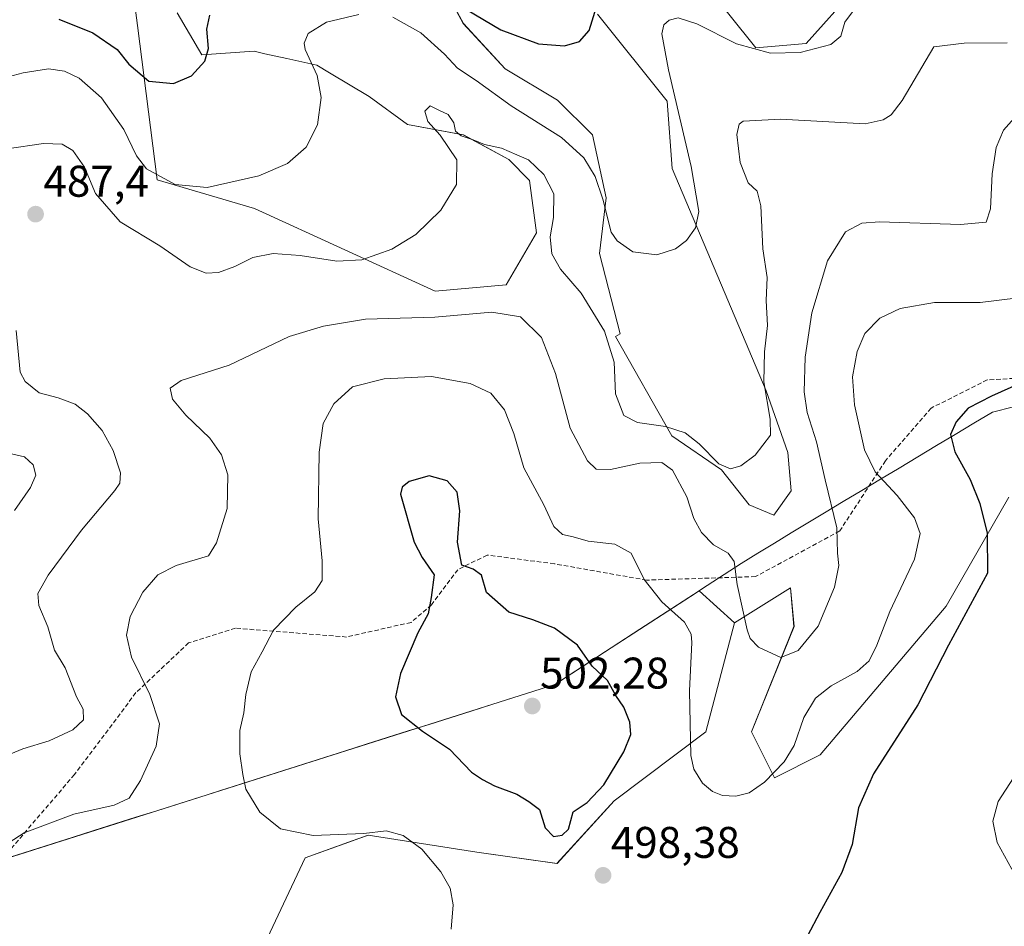
# Model space of a CAD drawing. Units: metres. Extents: x 600715 to 604176, y 4722224 to 4724588.
# Drawn here: x 602151 to 602374, y 4722453 to 4722658 of the extents above; entities that cross this region are included whole.
import ezdxf
from ezdxf.enums import TextEntityAlignment as Align

# ---------------------------------------------------------------- set-up
doc = ezdxf.new("R2010")
doc.units = ezdxf.units.M
doc.header["$MEASUREMENT"] = 0
doc.linetypes.add('TRAZOSX2', pattern=[1.5, 1, -0.5])
for name, color, linetype, lineweight in [('Carátula', 7, 'Continuous', 5), ('Cultivos herbáceos CxS', 92, 'Continuous', 0), ('Curva de nivel maestra', 36, 'Continuous', 30), ('Curva de nivel normal', 36, 'Continuous', 0), ('Matorral CxS', 135, 'Continuous', 0), ('Municipio', 9, 'Continuous', 13), ('Municipio CxS', 142, 'Continuous', 0), ('Punto de cota en terreno', 7, 'Continuous', 0), ('Rótulo de punto de cota en terreno', 19, 'Continuous', 0), ('Senda', 19, 'TRAZOSX2', 0)]:
    doc.layers.add(name, color=color, linetype=linetype, lineweight=lineweight)
doc.styles.add('Arial', font='txt', dxfattribs={"height": 0.2})

# ---------------------------------------------------------------- blocks, each defined once
blk = doc.blocks.new('*U150')
at = {"layer": 'Cultivos herbáceos CxS', "color": 92, "linetype": 'Continuous', "lineweight": 0}
for points in [[(602204.0405, 4722444.0885, 488.3283), (602215.6791, 4722468.6725, 492.9811), (602226.3153, 4722472.5423, 493.8094), (602229.4845, 4722473.6959, 494.3354), (602229.9043, 4722473.8495, 494.3909), (602254.4735, 4722469.9659, 496.4797), (602272.5779, 4722467.3781, 498.1569), (602285.5085, 4722481.6107, 498.0144), (602306.1983, 4722497.1377, 493.3525), (602312.6839, 4722521.7869, 490.1996), (602325.3607, 4722529.7095, 489.3743), (602326.1523, 4722520.9941, 489.9214), (602316.5445, 4722497.1373, 493.006), (602321.7163, 4722486.7867, 496.0243), (602332.0613, 4722491.9611, 498.2704), (602360.5121, 4722525.6013, 499.8711), (602374.7367, 4722550.1849, 501.8954)], [(602340.0063, 4722665.1505, 480.0284), (602328.9321, 4722652.7349, 480.5722), (602317.5057, 4722651.7565, 480.5017), (602305.5933, 4722666.6611, 477.1443)], [(602281.7107, 4722659.3951, 476.0689), (602297.5099, 4722639.7097, 480.0356), (602298.6131, 4722624.4801, 479.0161), (602319.8849, 4722574.2427, 486.3465), (602324.7271, 4722560.3127, 487.3501), (602325.5147, 4722551.6409, 487.6966), (602321.5721, 4722546.1225, 488.0246), (602316.0537, 4722548.4879, 486.837), (602309.7473, 4722556.3713, 485.5782), (602298.5585, 4722564.0639, 486.9954), (602285.8235, 4722586.5479, 483.3577), (602286.8835, 4722587.1185, 482.7183), (602282.1533, 4722605.2521, 480.7082), (602283.7299, 4722617.8665, 479.0905), (602280.5769, 4722632.0573, 477.519), (602272.6933, 4722639.9417, 476.804), (602260.8677, 4722647.0375, 476.6899), (602251.4077, 4722657.2861, 475.7804), (602245.8891, 4722667.5359, 474.5098)], [(602186.7599, 4722659.6527, 473.0318), (602192.2779, 4722650.1919, 475.4616), (602204.1035, 4722650.9799, 478.1105), (602206.5695, 4722650.4317, 478.485), (602211.5015, 4722649.3351, 479.2924), (602218.2941, 4722647.8257, 480.4595), (602221.1821, 4722646.0933, 481.1401), (602230.1205, 4722640.7299, 483.0081), (602238.7923, 4722634.4241, 484.3686), (602251.4063, 4722632.0579, 485.0842), (602261.6555, 4722626.5393, 485.3878), (602266.3863, 4722621.8081, 485.3589), (602267.9635, 4722609.9825, 485.1384), (602261.1037, 4722598.1697, 488.5586), (602245.0251, 4722596.7385, 488.7413), (602204.1989, 4722615.4477, 482.3192), (602182.2383, 4722621.9115, 480.4226), (602177.7365, 4722656.8155, 472.2824), (602177.0701, 4722661.9819, 471.2337)]]:
    blk.add_polyline3d(points, dxfattribs=at)
blk = doc.blocks.new('*U153')
at = {"layer": 'Matorral CxS', "color": 135, "linetype": 'Continuous', "lineweight": 0}
blk.add_polyline3d([(602100.8305, 4722453.5795, 487.4105), (602272.0765, 4722507.8675, 501.6082), (602291.3169, 4722520.3675, 496.9097), (602304.6847, 4722529.0533, 492.6764), (602312.6839, 4722521.7869, 490.1996), (602306.1983, 4722497.1377, 493.3525), (602285.5085, 4722481.6107, 498.0144), (602272.5779, 4722467.3781, 498.1569), (602254.4735, 4722469.9659, 496.4797), (602229.9043, 4722473.8495, 494.3909), (602229.4845, 4722473.6959, 494.3354), (602226.3153, 4722472.5423, 493.8094), (602215.6791, 4722468.6725, 492.9811), (602204.0405, 4722444.0885, 488.3283)], dxfattribs=at)
blk = doc.blocks.new('*U161')
at = {"layer": 'Cultivos herbáceos CxS', "color": 92, "linetype": 'Continuous', "lineweight": 0}
blk.add_polyline3d([(602312.68, 4722521.79, 490.2), (602306.2, 4722497.14, 493.35), (602285.51, 4722481.61, 498.01), (602272.58, 4722467.38, 498.16), (602254.47, 4722469.97, 496.48), (602229.9, 4722473.85, 494.39), (602229.48, 4722473.7, 494.34), (602226.32, 4722472.54, 493.81), (602215.68, 4722468.67, 492.98), (602204.04, 4722444.09, 488.33), (602205.33, 4722427.27, 488.42), (602220.85, 4722411.74, 491.99), (602229.9, 4722406.57, 493.08), (602237.66, 4722385.86, 497.11), (602259.65, 4722372.93, 500.04), (602276.45, 4722354.81, 504.14), (602303.17, 4722337.19, 509.27), (602346.75, 4722331.64, 510.76), (602361.8, 4722321.34, 509.63), (602372.89, 4722306.29, 507.91), (602379.9, 4722296.59, 505.48), (602370.85, 4722277.18, 503.82), (602374.73, 4722265.53, 502.05)], dxfattribs=at)
blk = doc.blocks.new('*U169')
at = {"layer": 'Matorral CxS', "color": 135, "linetype": 'Continuous', "lineweight": 0}
blk.add_polyline3d([(602312.68, 4722521.79, 490.2), (602306.2, 4722497.14, 493.35), (602285.51, 4722481.61, 498.01), (602272.58, 4722467.38, 498.16), (602254.47, 4722469.97, 496.48), (602229.9, 4722473.85, 494.39), (602229.48, 4722473.7, 494.34), (602226.32, 4722472.54, 493.81), (602215.68, 4722468.67, 492.98), (602204.04, 4722444.09, 488.33), (602205.33, 4722427.27, 488.42), (602220.85, 4722411.74, 491.99), (602229.9, 4722406.57, 493.08), (602237.66, 4722385.86, 497.11), (602259.65, 4722372.93, 500.04), (602276.45, 4722354.81, 504.14), (602303.17, 4722337.19, 509.27), (602346.75, 4722331.64, 510.76), (602361.8, 4722321.34, 509.63), (602372.89, 4722306.29, 507.91), (602379.9, 4722296.59, 505.48), (602370.85, 4722277.18, 503.82), (602374.73, 4722265.53, 502.05)], dxfattribs=at)
blk = doc.blocks.new('*U177')
at = {"layer": 'Curva de nivel normal', "color": 36, "linetype": 'Continuous', "lineweight": 0}
blk.add_polyline3d([(602144.24, 4722469.3, 490), (602152.13, 4722474.34, 490), (602163.37, 4722478.56, 490), (602172.47, 4722480.57, 490), (602175.84, 4722482.17, 490), (602178.44, 4722486.2, 490), (602181.94, 4722493.96, 490), (602182.75, 4722498.99, 490), (602180.56, 4722505.62, 490), (602176.39, 4722514.06, 490), (602175.24, 4722519.03, 490), (602176.08, 4722523.27, 490), (602178.94, 4722528.7, 490), (602182.34, 4722532.66, 490), (602186.52, 4722534.75, 490), (602193.8, 4722536.97, 490), (602195.63, 4722539.87, 490), (602198.03, 4722547.65, 490), (602198.2, 4722555.28, 490), (602196.71, 4722559.76, 490), (602194.12, 4722563.56, 490), (602188.68, 4722568.73, 490), (602185.65, 4722572.37, 490), (602185.16, 4722574.84, 490), (602187.66, 4722576.56, 490), (602198.46, 4722580.04, 490), (602212.04, 4722586.5, 490), (602219.77, 4722588.83, 490), (602229.27, 4722590.44, 490), (602245, 4722590.89, 490), (602257.83, 4722592, 490), (602264.33, 4722590.93, 490), (602269.04, 4722586.31, 490), (602272.21, 4722578.14, 490), (602275.55, 4722565.82, 490), (602279.48, 4722558.42, 490), (602281.47, 4722556.57, 490), (602284.69, 4722556.47, 490), (602291.3, 4722557.86, 490), (602296.26, 4722558.06, 490), (602298.71, 4722556.31, 490), (602301.93, 4722550.26, 490), (602303.54, 4722545.38, 490), (602305.21, 4722542.24, 490), (602307.98, 4722539.42, 490), (602311.27, 4722537.52, 490), (602312.61, 4722535.63, 490), (602313.33, 4722530.47, 490), (602315.55, 4722520.22, 490), (602316.27, 4722518.24, 490), (602318.16, 4722516.3, 490), (602323.19, 4722513.99, 490), (602327.07, 4722515.56, 490), (602331.61, 4722521.05, 490), (602335.31, 4722529.89, 490), (602336.32, 4722534.73, 490), (602335.98, 4722537.53, 490), (602335.8, 4722543.26, 490), (602333.21, 4722554.14, 490), (602331.25, 4722562.69, 490), (602329.14, 4722569.32, 490), (602328.48, 4722574, 490), (602328.67, 4722581.86, 490), (602330.16, 4722591.83, 490), (602333.74, 4722603.65, 490), (602337.77, 4722610.15, 490), (602341.52, 4722612.1, 490), (602345.44, 4722612.45, 490), (602363.76, 4722611.82, 490), (602369.6, 4722612.37, 490), (602370.6, 4722615.4, 490), (602370.93, 4722623.3, 490), (602371.84, 4722629.22, 490), (602373.53, 4722633.13, 490), (602376.52, 4722636.55, 490)], dxfattribs=at)
blk = doc.blocks.new('*U182')
at = {"layer": 'Curva de nivel normal', "color": 36, "linetype": 'Continuous', "lineweight": 0}
for points in [[(602144.93, 4722490.49, 485), (602151.83, 4722493.31, 485), (602157.8, 4722495.14, 485), (602163.13, 4722497.59, 485), (602165.58, 4722499.88, 485), (602165.5, 4722502.31, 485), (602163.97, 4722505.06, 485), (602161.4, 4722511.61, 485), (602159.03, 4722515.61, 485), (602157.52, 4722520.93, 485), (602155.49, 4722525.75, 485), (602155.25, 4722528.43, 485), (602157.56, 4722532.6, 485), (602165.13, 4722542.72, 485), (602172.64, 4722551.72, 485), (602173.73, 4722553.35, 485), (602173.94, 4722555.72, 485), (602172.27, 4722560.76, 485), (602169.79, 4722565.29, 485), (602166.48, 4722569.06, 485), (602163.64, 4722571.19, 485), (602159.82, 4722572.64, 485), (602155.54, 4722573.76, 485), (602152.38, 4722576.34, 485), (602151.24, 4722578.48, 485), (602150.3, 4722587.88, 485)], [(602148.29, 4722628.94, 485), (602156.51, 4722630.17, 485), (602160.7, 4722629.97, 485), (602163.16, 4722628.57, 485), (602165.75, 4722624.79, 485), (602168.27, 4722618.84, 485), (602173.81, 4722612.45, 485), (602182.81, 4722606.97, 485), (602189.63, 4722602.26, 485), (602193.26, 4722600.8, 485), (602196.06, 4722601.01, 485), (602199.79, 4722602.33, 485), (602203.86, 4722604.34, 485), (602208.4, 4722605.24, 485), (602214.55, 4722604.81, 485), (602222.8, 4722603.51, 485), (602228.46, 4722603.88, 485), (602235.22, 4722606.23, 485), (602240.68, 4722609.57, 485), (602246.34, 4722615.04, 485), (602249.84, 4722620.9, 485), (602249.96, 4722626.41, 485), (602246.18, 4722632.04, 485), (602243.36, 4722635.09, 485), (602242.72, 4722637.47, 485), (602243.89, 4722638.64, 485), (602245.84, 4722637.64, 485), (602247.96, 4722636.72, 485), (602249.26, 4722634.8, 485), (602249.63, 4722632.89, 485), (602250.91, 4722631.84, 485), (602253.6, 4722630.98, 485), (602256.18, 4722629.94, 485), (602260.02, 4722629.1, 485), (602263.51, 4722627.56, 485), (602266.14, 4722626.44, 485), (602269.64, 4722623.14, 485), (602271.88, 4722618.75, 485), (602271.78, 4722613.43, 485), (602271.05, 4722609.06, 485), (602271.41, 4722605.21, 485), (602273.37, 4722601.72, 485), (602278.05, 4722596.28, 485), (602283.3, 4722587.73, 485), (602285.5, 4722580.72, 485), (602285.77, 4722573.54, 485), (602287.68, 4722568.67, 485), (602290.75, 4722567.07, 485), (602297.11, 4722566.21, 485), (602301.52, 4722564.71, 485), (602304.73, 4722562.27, 485), (602309.18, 4722557.74, 485), (602311.8, 4722556.62, 485), (602314.1, 4722557.29, 485), (602317.34, 4722559.72, 485), (602320.85, 4722564.24, 485), (602320.74, 4722567.82, 485), (602319.33, 4722576.24, 485), (602319.47, 4722583.05, 485), (602320.17, 4722589, 485), (602319.86, 4722594.67, 485), (602320.12, 4722599.88, 485), (602319.11, 4722606.34, 485), (602318.64, 4722616.06, 485), (602317.8, 4722619.34, 485), (602315.82, 4722621.23, 485), (602313.96, 4722625.86, 485), (602313.2, 4722632.16, 485), (602313.75, 4722634.51, 485), (602314.63, 4722635.18, 485), (602323.1, 4722635.67, 485), (602342.24, 4722634.56, 485), (602346.33, 4722635.5, 485), (602348.13, 4722636.62, 485), (602350.58, 4722639.85, 485), (602357.76, 4722652.01, 485), (602364.61, 4722652.81, 485), (602374.31, 4722652.89, 485)]]:
    blk.add_polyline3d(points, dxfattribs=at)
blk = doc.blocks.new('*U184')
at = {"layer": 'Curva de nivel normal', "color": 36, "linetype": 'Continuous', "lineweight": 0}
for points in [[(602341.77, 4722663.17, 480), (602337.66, 4722657.55, 480), (602336.75, 4722654.37, 480), (602334.51, 4722652.51, 480), (602327.53, 4722650.73, 480), (602320.81, 4722650.55, 480), (602313.16, 4722652.63, 480), (602304.16, 4722657.19, 480), (602299.96, 4722658.57, 480), (602297.92, 4722658.01, 480), (602296.74, 4722656.92, 480), (602296.3, 4722654.92, 480), (602297.81, 4722646.76, 480), (602302.91, 4722624.9, 480), (602304.62, 4722614.79, 480), (602303.87, 4722611.06, 480), (602301.84, 4722608.24, 480), (602299.37, 4722606.34, 480), (602295.15, 4722604.96, 480), (602289.75, 4722605.67, 480), (602286.18, 4722608.13, 480), (602284.82, 4722610.08, 480), (602282.92, 4722617.52, 480), (602281.24, 4722622.68, 480), (602278.63, 4722626.92, 480), (602273.57, 4722631.47, 480), (602262.19, 4722638.65, 480), (602254.33, 4722644.39, 480), (602250.1, 4722647.16, 480), (602247.12, 4722650.29, 480), (602241.79, 4722655.12, 480), (602235.46, 4722658.69, 480)], [(602227.79, 4722659.26, 480), (602220.47, 4722657.52, 480), (602216.35, 4722654.96, 480), (602215.44, 4722652.84, 480), (602215.68, 4722651.38, 480), (602218.37, 4722645.54, 480), (602219.28, 4722640.54, 480), (602218.47, 4722634.38, 480), (602215.87, 4722629.27, 480), (602211.69, 4722625.61, 480), (602205.2, 4722622.82, 480), (602193.53, 4722620.19, 480), (602186.24, 4722620.84, 480), (602179.81, 4722624.38, 480), (602177.54, 4722627.37, 480), (602174.68, 4722633.33, 480), (602169.6, 4722640.44, 480), (602164.6, 4722644.88, 480), (602161.23, 4722646.5, 480), (602157.67, 4722647.01, 480), (602151.93, 4722646.13, 480), (602139.42, 4722642.76, 480)], [(602149.24, 4722559.99, 480), (602152.19, 4722559.32, 480), (602154.17, 4722557.55, 480), (602154.8, 4722555.16, 480), (602153.58, 4722552.38, 480), (602149.99, 4722547.16, 480)]]:
    blk.add_polyline3d(points, dxfattribs=at)
blk = doc.blocks.new('*U193')
at = {"layer": 'Curva de nivel maestra', "color": 36, "linetype": 'Continuous', "lineweight": 30}
blk.add_polyline3d([(602387.43, 4722580.49, 500), (602370.76, 4722573.02, 500), (602365.55, 4722570.34, 500), (602362.83, 4722567.25, 500), (602361.56, 4722564.39, 500), (602362.51, 4722560.43, 500), (602365.94, 4722554.22, 500), (602368.15, 4722548.81, 500), (602369.78, 4722542.08, 500), (602369.86, 4722533.06, 500), (602361.1, 4722516.74, 500), (602354.14, 4722503.3, 500), (602344.11, 4722487.7, 500), (602340.74, 4722480, 500), (602339.33, 4722471.72, 500), (602336.93, 4722465.36, 500), (602331.98, 4722456.32, 500), (602329.22, 4722451.05, 500)], dxfattribs=at)
blk = doc.blocks.new('5PATER')
at = {"layer": 'Carátula', "linetype": 'Continuous', "lineweight": 5}
h = blk.add_hatch(color=250, dxfattribs=at)
edge = h.paths.add_edge_path()
edge.add_ellipse((0, 0.01), major_axis=(-1.33, -1.34), ratio=0.999422, start_angle=0, end_angle=360)

msp = doc.modelspace()

# ---------------------------------------------------------------- linework, layer by layer
at = {"layer": 'Cultivos herbáceos CxS', "color": 92, "linetype": 'Continuous', "lineweight": 0}
for points in [[(602281.71, 4722659.4, 476.07), (602297.51, 4722639.71, 480.04), (602298.61, 4722624.48, 479.02), (602319.88, 4722574.24, 486.35), (602324.73, 4722560.31, 487.35), (602325.51, 4722551.64, 487.7), (602321.57, 4722546.12, 488.02), (602316.05, 4722548.49, 486.84), (602309.75, 4722556.37, 485.58), (602298.56, 4722564.06, 487), (602285.82, 4722586.55, 483.36), (602286.88, 4722587.12, 482.72), (602282.15, 4722605.25, 480.71), (602283.73, 4722617.87, 479.09), (602280.58, 4722632.06, 477.52), (602272.69, 4722639.94, 476.8), (602260.87, 4722647.04, 476.69), (602251.41, 4722657.29, 475.78), (602245.89, 4722667.54, 474.51)], [(602340.01, 4722665.15, 480.03), (602328.93, 4722652.73, 480.57), (602317.51, 4722651.76, 480.5), (602305.59, 4722666.66, 477.14)], [(602186.76, 4722659.65, 473.03), (602192.28, 4722650.19, 475.46), (602204.1, 4722650.98, 478.11), (602206.57, 4722650.43, 478.49), (602211.5, 4722649.34, 479.29), (602218.29, 4722647.83, 480.46), (602221.18, 4722646.09, 481.14), (602230.12, 4722640.73, 483.01), (602238.79, 4722634.42, 484.37), (602251.41, 4722632.06, 485.08), (602261.66, 4722626.54, 485.39), (602266.39, 4722621.81, 485.36), (602267.96, 4722609.98, 485.14), (602261.1, 4722598.17, 488.56), (602245.03, 4722596.74, 488.74), (602204.2, 4722615.45, 482.32), (602182.24, 4722621.91, 480.42), (602177.74, 4722656.82, 472.28), (602177.07, 4722661.98, 471.23)], [(602312.68, 4722521.79, 490.2), (602325.36, 4722529.71, 489.37), (602326.15, 4722520.99, 489.92), (602316.54, 4722497.14, 493.01), (602321.72, 4722486.79, 496.02), (602332.06, 4722491.96, 498.27), (602360.51, 4722525.6, 499.87), (602374.74, 4722550.18, 501.9)]]:
    msp.add_polyline3d(points, dxfattribs=at)
at = {"layer": 'Curva de nivel maestra', "color": 36, "linetype": 'Continuous', "lineweight": 30}
for points in [[(602250.08, 4722661.66, 475), (602259.9, 4722655.82, 475), (602268.43, 4722652.69, 475), (602274.24, 4722652.17, 475), (602277.64, 4722653.18, 475), (602279.84, 4722655.7, 475), (602281.5, 4722661.03, 475)], [(602159.98, 4722658.25, 475), (602167.65, 4722655.14, 475), (602173.13, 4722651.37, 475), (602175.8, 4722648.04, 475), (602180.3, 4722644.21, 475), (602185.86, 4722643.73, 475), (602189.96, 4722645.45, 475), (602192.97, 4722648.71, 475), (602193.78, 4722651.61, 475), (602193.43, 4722655.96, 475), (602194.1, 4722659.13, 475)], [(602271.81, 4722473.53, 500), (602273.72, 4722473.81, 500), (602275.16, 4722475.17, 500), (602276.23, 4722479.07, 500), (602279.41, 4722481.23, 500), (602283.17, 4722485.17, 500), (602287.69, 4722492.64, 500), (602289.24, 4722496.6, 500), (602289.07, 4722499.34, 500), (602287.72, 4722502.77, 500), (602285.85, 4722505.4, 500), (602283.97, 4722508.8, 500), (602280.52, 4722512.02, 500), (602277.19, 4722516.78, 500), (602272.03, 4722520.59, 500), (602267.13, 4722522.46, 500), (602261.66, 4722524.2, 500), (602256.64, 4722528.66, 500), (602255.5, 4722532.61, 500), (602253.63, 4722533.9, 500), (602251.04, 4722534.82, 500), (602250.12, 4722540.06, 500), (602250.58, 4722547.14, 500), (602250.05, 4722551.32, 500), (602247.79, 4722553.87, 500), (602243.72, 4722554.99, 500), (602239.13, 4722553.71, 500), (602237.61, 4722552.48, 500), (602237.18, 4722550.87, 500), (602240.28, 4722540.02, 500), (602242.11, 4722536.59, 500), (602244.84, 4722532.69, 500), (602244.14, 4722527.51, 500), (602243.43, 4722523.87, 500), (602241.13, 4722519.51, 500), (602237.2, 4722510.39, 500), (602236.05, 4722505.06, 500), (602237.42, 4722501.1, 500), (602242.2, 4722497.32, 500), (602248.3, 4722493.24, 500), (602253.22, 4722488.08, 500), (602255.76, 4722486.36, 500), (602258.48, 4722484.93, 500), (602263.48, 4722483.09, 500), (602266.22, 4722481.42, 500), (602268.64, 4722479.59, 500), (602269.88, 4722475.5, 500), (602271.81, 4722473.53, 500)]]:
    msp.add_polyline3d(points, dxfattribs=at)
at = {"layer": 'Curva de nivel normal', "color": 36, "linetype": 'Continuous', "lineweight": 0}
for points in [[(602376.83, 4722595.23, 495), (602368.25, 4722594.2, 495), (602357.91, 4722594.2, 495), (602350.16, 4722592.81, 495), (602345.56, 4722590.69, 495), (602342.16, 4722587.23, 495), (602340.42, 4722583.16, 495), (602339.4, 4722577.42, 495), (602339.8, 4722571.1, 495), (602342.05, 4722560.89, 495), (602344.52, 4722555.93, 495), (602349.46, 4722550.57, 495), (602353.37, 4722545.55, 495), (602354.7, 4722541.99, 495), (602353.4, 4722536.18, 495), (602347.83, 4722524.39, 495), (602344.9, 4722516.77, 495), (602343.14, 4722513.24, 495), (602340.4, 4722510.77, 495), (602334.57, 4722507.55, 495), (602331, 4722504.77, 495), (602328.36, 4722500.39, 495), (602326.19, 4722494.06, 495), (602323.96, 4722490.4, 495), (602319.52, 4722485.76, 495), (602315.98, 4722483.38, 495), (602313.03, 4722482.6, 495), (602310, 4722482.78, 495), (602307.75, 4722483.7, 495), (602305.45, 4722485.57, 495), (602303.54, 4722488.73, 495), (602302.82, 4722491.8, 495), (602302.51, 4722506.47, 495), (602303.06, 4722517.35, 495), (602302.91, 4722519.28, 495), (602301.39, 4722521.94, 495), (602296.26, 4722526.52, 495), (602292.32, 4722531.59, 495), (602289.35, 4722537.56, 495), (602285.63, 4722539.58, 495), (602279.64, 4722540.26, 495), (602276.21, 4722541.24, 495), (602273.84, 4722541.78, 495), (602271.88, 4722543.58, 495), (602269.62, 4722548.46, 495), (602265.12, 4722556.82, 495), (602262.86, 4722564.57, 495), (602260.73, 4722569.96, 495), (602257.64, 4722573.73, 495), (602252.95, 4722575.9, 495), (602244.18, 4722577.44, 495), (602233.55, 4722576.95, 495), (602226.32, 4722575.14, 495), (602222.12, 4722571.3, 495), (602219.74, 4722566.89, 495), (602218.83, 4722560.4, 495), (602218.58, 4722545.34, 495), (602219.51, 4722535.8, 495), (602219.5, 4722531.39, 495), (602217.84, 4722528.84, 495), (602213.56, 4722525.36, 495), (602208.52, 4722520.14, 495), (602205.92, 4722515.22, 495), (602203.45, 4722510.76, 495), (602202.21, 4722505.58, 495), (602201.83, 4722501.43, 495), (602200.86, 4722497.46, 495), (602200.89, 4722492.17, 495), (602201.6, 4722487.55, 495), (602202.23, 4722484.18, 495), (602205.39, 4722478.98, 495), (602210.08, 4722475.28, 495), (602217.49, 4722473.75, 495), (602228.94, 4722474.22, 495), (602233.98, 4722474.76, 495), (602237.81, 4722473.76, 495), (602242.06, 4722470.65, 495), (602246.35, 4722465.56, 495), (602248.42, 4722461.86, 495), (602249.11, 4722458.06, 495), (602248.64, 4722452.59, 495)], [(602378.09, 4722464.63, 505), (602381.76, 4722465.98, 505), (602385.43, 4722469.07, 505), (602387.79, 4722472.72, 505), (602389.96, 4722478.18, 505), (602391.79, 4722486.43, 505), (602392.05, 4722491.19, 505), (602390.74, 4722494.04, 505), (602386.42, 4722493.83, 505), (602380.76, 4722491.25, 505), (602375.76, 4722486.74, 505), (602372.27, 4722481.4, 505), (602371.13, 4722477.01, 505), (602372.04, 4722472.14, 505), (602375.37, 4722466.13, 505), (602378.09, 4722464.63, 505)]]:
    msp.add_polyline3d(points, dxfattribs=at)
at = {"layer": 'Matorral CxS', "color": 135, "linetype": 'Continuous', "lineweight": 0}
for points in [[(602245.89, 4722667.54, 474.51), (602251.41, 4722657.29, 475.78), (602260.87, 4722647.04, 476.69), (602272.69, 4722639.94, 476.8), (602280.58, 4722632.06, 477.52), (602283.73, 4722617.87, 479.09), (602282.15, 4722605.25, 480.71), (602286.88, 4722587.12, 482.72), (602285.82, 4722586.55, 483.36), (602298.56, 4722564.06, 487), (602309.75, 4722556.37, 485.58), (602316.05, 4722548.49, 486.84), (602321.57, 4722546.12, 488.02), (602325.51, 4722551.64, 487.7), (602324.73, 4722560.31, 487.35), (602319.88, 4722574.24, 486.35), (602298.61, 4722624.48, 479.02), (602297.51, 4722639.71, 480.04), (602281.71, 4722659.4, 476.07)], [(602281.71, 4722659.4, 476.07), (602297.51, 4722639.71, 480.04), (602298.61, 4722624.48, 479.02), (602319.88, 4722574.24, 486.35), (602324.73, 4722560.31, 487.35), (602325.51, 4722551.64, 487.7), (602321.57, 4722546.12, 488.02), (602316.05, 4722548.49, 486.84), (602309.75, 4722556.37, 485.58), (602298.56, 4722564.06, 487), (602285.82, 4722586.55, 483.36), (602286.88, 4722587.12, 482.72), (602282.15, 4722605.25, 480.71), (602283.73, 4722617.87, 479.09), (602280.58, 4722632.06, 477.52), (602272.69, 4722639.94, 476.8), (602260.87, 4722647.04, 476.69), (602251.41, 4722657.29, 475.78), (602245.89, 4722667.54, 474.51)], [(602305.59, 4722666.66, 477.14), (602317.51, 4722651.76, 480.5), (602328.93, 4722652.73, 480.57), (602340.01, 4722665.15, 480.03)], [(602340.01, 4722665.15, 480.03), (602328.93, 4722652.73, 480.57), (602317.51, 4722651.76, 480.5), (602305.59, 4722666.66, 477.14)], [(602177.07, 4722661.98, 471.23), (602177.74, 4722656.82, 472.28), (602182.24, 4722621.91, 480.42), (602204.2, 4722615.45, 482.32), (602245.03, 4722596.74, 488.74), (602261.1, 4722598.17, 488.56), (602267.96, 4722609.98, 485.14), (602266.39, 4722621.81, 485.36), (602261.66, 4722626.54, 485.39), (602251.41, 4722632.06, 485.08), (602238.79, 4722634.42, 484.37), (602230.12, 4722640.73, 483.01), (602221.18, 4722646.09, 481.14), (602218.29, 4722647.83, 480.46), (602211.5, 4722649.34, 479.29), (602206.57, 4722650.43, 478.49), (602204.1, 4722650.98, 478.11), (602192.28, 4722650.19, 475.46), (602186.76, 4722659.65, 473.03)], [(602186.76, 4722659.65, 473.03), (602192.28, 4722650.19, 475.46), (602204.1, 4722650.98, 478.11), (602206.57, 4722650.43, 478.49), (602211.5, 4722649.34, 479.29), (602218.29, 4722647.83, 480.46), (602221.18, 4722646.09, 481.14), (602230.12, 4722640.73, 483.01), (602238.79, 4722634.42, 484.37), (602251.41, 4722632.06, 485.08), (602261.66, 4722626.54, 485.39), (602266.39, 4722621.81, 485.36), (602267.96, 4722609.98, 485.14), (602261.1, 4722598.17, 488.56), (602245.03, 4722596.74, 488.74), (602204.2, 4722615.45, 482.32), (602182.24, 4722621.91, 480.42), (602177.74, 4722656.82, 472.28), (602177.07, 4722661.98, 471.23)], [(602374.74, 4722550.18, 501.9), (602360.51, 4722525.6, 499.87), (602332.06, 4722491.96, 498.27), (602321.72, 4722486.79, 496.02), (602316.54, 4722497.14, 493.01), (602326.15, 4722520.99, 489.92), (602325.36, 4722529.71, 489.37), (602312.68, 4722521.79, 490.2), (602304.68, 4722529.05, 492.68), (602291.32, 4722520.37, 496.91), (602272.08, 4722507.87, 501.61), (602100.83, 4722453.58, 487.41)], [(602312.68, 4722521.79, 490.2), (602325.36, 4722529.71, 489.37), (602326.15, 4722520.99, 489.92), (602316.54, 4722497.14, 493.01), (602321.72, 4722486.79, 496.02), (602332.06, 4722491.96, 498.27), (602360.51, 4722525.6, 499.87), (602374.74, 4722550.18, 501.9)], [(601859.26, 4722510.14, 454.76), (601878.46, 4722501.07, 464.52), (601907.39, 4722484.54, 473.23), (601935.28, 4722473.18, 475.11), (601963.17, 4722463.88, 481.06), (601971.43, 4722477.31, 481.38), (601987.96, 4722464.91, 486.07), (601994.16, 4722450.45, 489.15), (602016.88, 4722447.35, 490.49), (602033.41, 4722453.55, 490.42), (602040.64, 4722468.01, 488), (602062.34, 4722462.85, 487.33), (602088.16, 4722461.81, 487.93), (602100.83, 4722453.58, 487.41), (602272.08, 4722507.87, 501.61), (602291.32, 4722520.37, 496.91), (602304.68, 4722529.05, 492.68), (602312.68, 4722521.79, 490.2)], [(601859.26, 4722510.14, 454.76), (601878.46, 4722501.07, 464.52), (601907.39, 4722484.54, 473.23), (601935.28, 4722473.18, 475.11), (601963.17, 4722463.88, 481.06), (601971.43, 4722477.31, 481.38), (601987.96, 4722464.91, 486.07), (601994.16, 4722450.45, 489.15), (602016.88, 4722447.35, 490.49), (602033.41, 4722453.55, 490.42), (602040.64, 4722468.01, 488), (602062.34, 4722462.85, 487.33), (602088.16, 4722461.81, 487.93), (602100.83, 4722453.58, 487.41), (602272.08, 4722507.87, 501.61), (602291.32, 4722520.37, 496.91), (602304.68, 4722529.05, 492.68), (602312.68, 4722521.79, 490.2)]]:
    msp.add_polyline3d(points, dxfattribs=at)
at = {"layer": 'Municipio', "color": 9, "linetype": 'Continuous', "lineweight": 13}
msp.add_polyline3d([(602375.76, 4722570.63, 500.95), (602371.02, 4722569.43, 500.62), (602366.8, 4722566.9, 500.46), (602362.58, 4722564.37, 500.01), (602358.36, 4722561.85, 499.14), (602354.14, 4722559.32, 497.94), (602349.91, 4722556.79, 496.49), (602345.69, 4722554.26, 494.69), (602341.47, 4722551.74, 492.72), (602337.25, 4722549.21, 490.72), (602333.03, 4722546.68, 489.18), (602329.27, 4722544.39, 488.77), (602325.51, 4722542.11, 488.63), (602321.74, 4722539.82, 488.53), (602317.98, 4722537.54, 488.75), (602314.22, 4722535.25, 489.35), (602310.39, 4722532.76, 490.77), (602306.56, 4722530.27, 492.42), (602302.73, 4722527.78, 493.39), (602298.9, 4722525.29, 494.53), (602295.07, 4722522.8, 495.59), (602291.24, 4722520.32, 496.54), (602287.41, 4722517.83, 497.62), (602283.58, 4722515.34, 498.74), (602279.75, 4722512.85, 499.82), (602275.92, 4722510.36, 500.75), (602272.09, 4722507.87, 501.42), (602267.35, 4722506.37, 502), (602262.62, 4722504.87, 502.08), (602257.88, 4722503.37, 501.73), (602253.15, 4722501.87, 501.25), (602248.41, 4722500.37, 500.68), (602243.68, 4722498.86, 500.22), (602238.94, 4722497.36, 499.74), (602234.21, 4722495.86, 499.25), (602229.47, 4722494.36, 498.99), (602224.74, 4722492.86, 498.78), (602220, 4722491.36, 498.28), (602215.27, 4722489.86, 497.52), (602210.53, 4722488.36, 496.96), (602205.8, 4722486.86, 495.91), (602201.06, 4722485.36, 494.7), (602196.33, 4722483.86, 493.72), (602191.59, 4722482.35, 492.85), (602186.86, 4722480.85, 491.92), (602182.12, 4722479.35, 491.26), (602177.39, 4722477.85, 490.8), (602172.65, 4722476.35, 490.87), (602167.92, 4722474.85, 491.08), (602163.18, 4722473.35, 491.04), (602158.45, 4722471.85, 490.85), (602153.71, 4722470.35, 490.64), (602148.98, 4722468.85, 490.38)], dxfattribs=at)
msp.add_polyline3d([(602375.76, 4722570.63, 500.95), (602371.02, 4722569.43, 500.62), (602366.8, 4722566.9, 500.46), (602362.58, 4722564.37, 500.01), (602358.36, 4722561.85, 499.14), (602354.14, 4722559.32, 497.94), (602349.91, 4722556.79, 496.49), (602345.69, 4722554.26, 494.69), (602341.47, 4722551.74, 492.72), (602337.25, 4722549.21, 490.72), (602333.03, 4722546.68, 489.18), (602329.27, 4722544.39, 488.77), (602325.51, 4722542.11, 488.63), (602321.74, 4722539.82, 488.53), (602317.98, 4722537.54, 488.75), (602314.22, 4722535.25, 489.35), (602310.39, 4722532.76, 490.77), (602306.56, 4722530.27, 492.42), (602302.73, 4722527.78, 493.39), (602298.9, 4722525.29, 494.53), (602295.07, 4722522.8, 495.59), (602291.24, 4722520.32, 496.54), (602287.41, 4722517.83, 497.62), (602283.58, 4722515.34, 498.74), (602279.75, 4722512.85, 499.82), (602275.92, 4722510.36, 500.75), (602272.09, 4722507.87, 501.42), (602267.35, 4722506.37, 502), (602262.62, 4722504.87, 502.08), (602257.88, 4722503.37, 501.73), (602253.15, 4722501.87, 501.25), (602248.41, 4722500.37, 500.68), (602243.68, 4722498.86, 500.22), (602238.94, 4722497.36, 499.74), (602234.21, 4722495.86, 499.25), (602229.47, 4722494.36, 498.99), (602224.74, 4722492.86, 498.78), (602220, 4722491.36, 498.28), (602215.27, 4722489.86, 497.52), (602210.53, 4722488.36, 496.96), (602205.8, 4722486.86, 495.91), (602201.06, 4722485.36, 494.7), (602196.33, 4722483.86, 493.72), (602191.59, 4722482.35, 492.85), (602186.86, 4722480.85, 491.92), (602182.12, 4722479.35, 491.26), (602177.39, 4722477.85, 490.8), (602172.65, 4722476.35, 490.87), (602167.92, 4722474.85, 491.08), (602163.18, 4722473.35, 491.04), (602158.45, 4722471.85, 490.85), (602153.71, 4722470.35, 490.64), (602148.98, 4722468.85, 490.38)], dxfattribs=at)
at = {"layer": 'Municipio CxS', "color": 142, "linetype": 'Continuous', "lineweight": 0}
for points in [[(602148.98, 4722468.85, 490.38), (602153.71, 4722470.35, 490.64), (602158.45, 4722471.85, 490.85), (602163.18, 4722473.35, 491.04), (602167.92, 4722474.85, 491.08), (602172.65, 4722476.35, 490.87), (602177.39, 4722477.85, 490.8), (602182.12, 4722479.35, 491.26), (602186.86, 4722480.85, 491.92), (602191.59, 4722482.35, 492.85), (602196.33, 4722483.86, 493.72), (602201.06, 4722485.36, 494.7), (602205.8, 4722486.86, 495.91), (602210.53, 4722488.36, 496.96), (602215.27, 4722489.86, 497.52), (602220, 4722491.36, 498.28), (602224.74, 4722492.86, 498.78), (602229.47, 4722494.36, 498.99), (602234.21, 4722495.86, 499.25), (602238.94, 4722497.36, 499.74), (602243.68, 4722498.86, 500.22), (602248.41, 4722500.37, 500.68), (602253.15, 4722501.87, 501.25), (602257.88, 4722503.37, 501.73), (602262.62, 4722504.87, 502.08), (602267.35, 4722506.37, 502), (602272.09, 4722507.87, 501.42), (602275.92, 4722510.36, 500.75), (602279.75, 4722512.85, 499.82), (602283.58, 4722515.34, 498.74), (602287.41, 4722517.83, 497.62), (602291.24, 4722520.32, 496.54), (602295.07, 4722522.8, 495.59), (602298.9, 4722525.29, 494.53), (602302.73, 4722527.78, 493.39), (602306.56, 4722530.27, 492.42), (602310.39, 4722532.76, 490.77), (602314.22, 4722535.25, 489.35), (602317.98, 4722537.54, 488.75), (602321.74, 4722539.82, 488.53), (602325.51, 4722542.11, 488.63), (602329.27, 4722544.39, 488.77), (602333.03, 4722546.68, 489.18), (602337.25, 4722549.21, 490.72), (602341.47, 4722551.74, 492.72), (602345.69, 4722554.26, 494.69), (602349.91, 4722556.79, 496.49), (602354.14, 4722559.32, 497.94), (602358.36, 4722561.85, 499.14), (602362.58, 4722564.37, 500.01), (602366.8, 4722566.9, 500.46), (602371.02, 4722569.43, 500.62), (602375.76, 4722570.63, 500.95)], [(602375.76, 4722570.63, 500.95), (602371.02, 4722569.43, 500.62), (602366.8, 4722566.9, 500.46), (602362.58, 4722564.37, 500.01), (602358.36, 4722561.85, 499.14), (602354.14, 4722559.32, 497.94), (602349.91, 4722556.79, 496.49), (602345.69, 4722554.26, 494.69), (602341.47, 4722551.74, 492.72), (602337.25, 4722549.21, 490.72), (602333.03, 4722546.68, 489.18), (602329.27, 4722544.39, 488.77), (602325.51, 4722542.11, 488.63), (602321.74, 4722539.82, 488.53), (602317.98, 4722537.54, 488.75), (602314.22, 4722535.25, 489.35), (602310.39, 4722532.76, 490.77), (602306.56, 4722530.27, 492.42), (602302.73, 4722527.78, 493.39), (602298.9, 4722525.29, 494.53), (602295.07, 4722522.8, 495.59), (602291.24, 4722520.32, 496.54), (602287.41, 4722517.83, 497.62), (602283.58, 4722515.34, 498.74), (602279.75, 4722512.85, 499.82), (602275.92, 4722510.36, 500.75), (602272.09, 4722507.87, 501.42), (602267.35, 4722506.37, 502), (602262.62, 4722504.87, 502.08), (602257.88, 4722503.37, 501.73), (602253.15, 4722501.87, 501.25), (602248.41, 4722500.37, 500.68), (602243.68, 4722498.86, 500.22), (602238.94, 4722497.36, 499.74), (602234.21, 4722495.86, 499.25), (602229.47, 4722494.36, 498.99), (602224.74, 4722492.86, 498.78), (602220, 4722491.36, 498.28), (602215.27, 4722489.86, 497.52), (602210.53, 4722488.36, 496.96), (602205.8, 4722486.86, 495.91), (602201.06, 4722485.36, 494.7), (602196.33, 4722483.86, 493.72), (602191.59, 4722482.35, 492.85), (602186.86, 4722480.85, 491.92), (602182.12, 4722479.35, 491.26), (602177.39, 4722477.85, 490.8), (602172.65, 4722476.35, 490.87), (602167.92, 4722474.85, 491.08), (602163.18, 4722473.35, 491.04), (602158.45, 4722471.85, 490.85), (602153.71, 4722470.35, 490.64), (602148.98, 4722468.85, 490.38)]]:
    msp.add_polyline3d(points, dxfattribs=at)
at = {"layer": 'Senda', "color": 19, "linetype": 'TRAZOSX2', "lineweight": 0}
msp.add_lwpolyline([(602396.83, 4722578.29), (602369.84, 4722576.7), (602357.14, 4722570.35), (602346.82, 4722558.44), (602336.5, 4722542.57), (602317.45, 4722532.25), (602292.84, 4722531.46), (602272, 4722535.14), (602256.78, 4722537.12), (602250.17, 4722533.82), (602244.22, 4722525.88), (602239.59, 4722521.91), (602225.03, 4722518.6), (602199.9, 4722520.59), (602189.32, 4722517.28), (602177.41, 4722506.03), (602163.52, 4722487.51), (602143.67, 4722464.36)], dxfattribs=at)

# ---------------------------------------------------------------- block references
at = {"layer": 'Cultivos herbáceos CxS', "color": 92, "linetype": 'Continuous', "lineweight": 0}
for name in ['*U150', '*U161']:
    msp.add_blockref(name, (0, 0), dxfattribs=at)
at = {"layer": 'Curva de nivel maestra', "color": 36, "linetype": 'Continuous', "lineweight": 30}
msp.add_blockref('*U193', (0, 0), dxfattribs=at)
at = {"layer": 'Curva de nivel normal', "color": 36, "linetype": 'Continuous', "lineweight": 0}
for name in ['*U177', '*U184', '*U182']:
    msp.add_blockref(name, (0, 0), dxfattribs=at)
at = {"layer": 'Matorral CxS', "color": 135, "linetype": 'Continuous', "lineweight": 0}
for name in ['*U153', '*U169']:
    msp.add_blockref(name, (0, 0), dxfattribs=at)
at = {"layer": 'Punto de cota en terreno', "linetype": 'Continuous', "lineweight": 0}
for p in [(602154.72, 4722614.16, 487.4), (602267, 4722503, 502.28), (602282.99, 4722464.73, 498.38)]:
    msp.add_blockref('5PATER', p, dxfattribs=at)

# ---------------------------------------------------------------- texts
at = {"layer": 'Rótulo de punto de cota en terreno', "color": 19, "linetype": 'Continuous', "lineweight": 0, "style": 'Arial'}
for s, p in [('487,4', (602156.48, 4722615.92)), ('502,28', (602268.76, 4722504.76)), ('498,38', (602284.75, 4722466.49))]:
    msp.add_text(s, height=7, dxfattribs=at).set_placement(p, align=Align.BOTTOM_LEFT)

doc.saveas('drawing.dxf')
